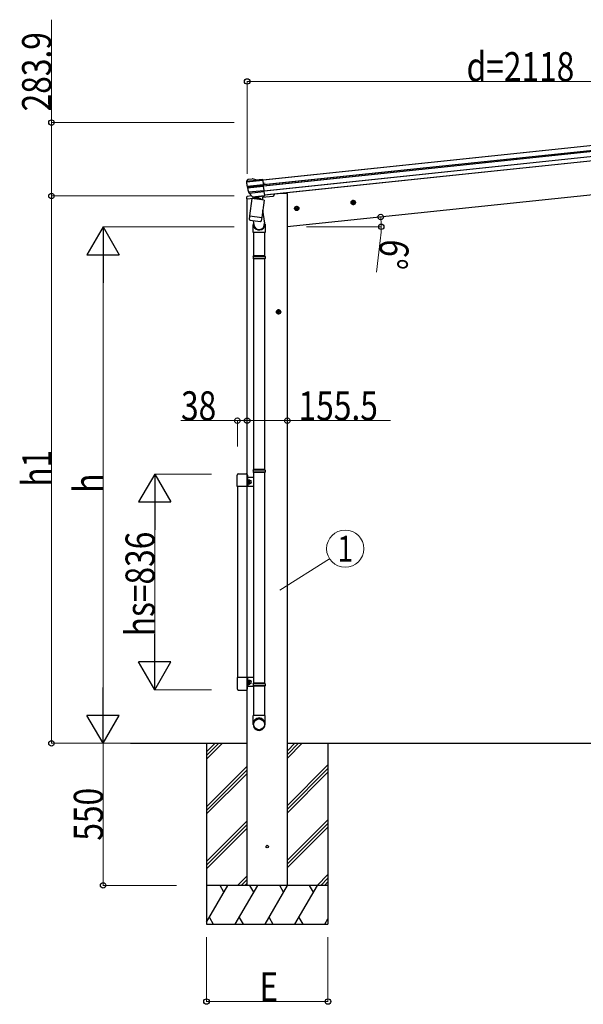
# Model space of a CAD drawing. Units: millimetres. Extents: x 0 to 21025, y 0 to 14850.
# Drawn here: x 3590 to 5771, y 3134 to 6947 of the extents above; entities that cross this region are included whole.
import ezdxf
from ezdxf.enums import TextEntityAlignment as Align

# ---------------------------------------------------------------- set-up
doc = ezdxf.new("R2010")
doc.units = ezdxf.units.MM
doc.linetypes.add('YCENTER_1', pattern=[13, 10, -1, 1, -1])
for name, color, linetype, lineweight in [('YKK_12', 2, 'Continuous', 13), ('YKK_13', 4, 'Continuous', 30), ('YKK_A1', 4, 'Continuous', 30), ('YKK_D', 6, 'Continuous', 13)]:
    doc.layers.add(name, color=color, linetype=linetype, lineweight=lineweight)
doc.styles.add('text-b', font='extslim2.shx', dxfattribs={"width": 0.8, "bigfont": 'extfont2.shx'})

msp = doc.modelspace()

# ---------------------------------------------------------------- linework, layer by layer
at = {"layer": 'YKK_12', "linetype": 'YCENTER_1'}
msp.add_line((4538.8, 6309.3), (4538.3, 6314.6), dxfattribs=at)
at = {"layer": 'YKK_13'}
for p, q in [((4475.7, 6329.1), (4489.1, 6330.5)), ((4503.2, 6326), (4490.4, 6330.4)), ((4467.3, 6319.8), (4467.5, 6318.7)), ((4467.5, 6318.7), (4530.1, 6325.3)), ((4467.5, 6318.2), (4530.2, 6324.8)), ((4467.5, 6318.2), (4467.5, 6318.7)), ((4467.8, 6321.7), (4529.8, 6328.2)), ((4467.9, 6321.8), (4503.3, 6325.5)), ((4472.3, 6327.3), (4468, 6322)), ((4469.9, 6301.7), (4531.9, 6308.2)), ((4470.4, 6299.4), (4532.1, 6305.9)), ((4471.1, 6296.1), (4532.5, 6302.5)), ((4503.2, 6326), (4529.7, 6328.8)), ((4503.3, 6325.5), (4503.2, 6326)), ((4529.8, 6328.2), (4529.7, 6328.8)), ((4530.1, 6325.3), (4529.8, 6328.2)), ((4530.1, 6325.3), (4530.2, 6324.8)), ((4530.2, 6324.8), (4531.9, 6308.2)), ((4531.9, 6308.2), (4532.1, 6305.9)), ((4532.1, 6305.9), (4532.5, 6302.5)), ((4532.5, 6302.5), (4534.2, 6285.9)), ((4475.4, 6279.7), (4534.2, 6285.9)), ((4475.4, 6279.7), (4534.2, 6285.9)), ((4475.4, 6279.7), (4475.4, 6279.7)), ((4477.5, 6275.4), (4476.7, 6276.3)), ((4477.5, 6275.4), (4534.7, 6281.4)), ((4490.2, 6260.8), (4477.5, 6275.4)), ((4480.8, 6187.1), (4489.7, 6254.5)), ((4535.1, 6248.5), (4489.7, 6254.5)), ((4490.2, 6260.8), (4536.4, 6265.6)), ((4490.4, 6260.6), (4490.2, 6260.8)), ((4493, 6259.5), (4536.5, 6264.1)), ((4496.2, 6253.6), (4496.6, 6253.9)), ((4497.4, 6260), (4496.6, 6253.9)), ((4497, 6253.8), (4496.6, 6253.9)), ((4496.6, 6253.6), (4497, 6253.8)), ((4497, 6253.8), (4496.9, 6253.5)), ((4530.1, 6263.4), (4528.3, 6249.7)), ((4534.2, 6285.9), (4534.7, 6281.4)), ((4534.2, 6285.9), (4534.2, 6285.9)), ((4534.7, 6281.4), (4536.4, 6265.6)), ((4536.4, 6265.6), (4536.5, 6264.1)), ((4535.1, 6248.5), (4526.2, 6181.1)), ((4527.9, 6249.8), (4527.8, 6249.5)), ((4528.3, 6249.7), (4527.9, 6249.8)), ((4527.9, 6249.8), (4528.2, 6249.4)), ((4528.5, 6249.4), (4528.3, 6249.7)), ((4479, 6173.2), (4480.8, 6187.1)), ((4479.9, 6179.9), (4480.1, 6181.4)), ((4480.8, 6187.1), (4526.2, 6181.1)), ((4526.2, 6181.1), (4524.4, 6167.2)), ((4526.2, 6181.1), (4526, 6179.6)), ((4529.8, 6208.5), (4536.8, 6158.2)), ((4479.1, 6173.2), (4479.1, 6173.2)), ((4479.3, 6171.8), (4479.3, 6171.8)), ((4480.7, 6170.9), (4501.4, 6168.2)), ((4492.9, 6169.3), (4495.3, 6152)), ((4493, 6122.2), (4493, 6152.6)), ((4501.4, 6168.2), (4522.1, 6165.5)), ((4523.7, 6166), (4523.7, 6166)), ((4524.3, 6167.2), (4524.3, 6167.2)), ((4539, 6155.1), (4539, 6122.2)), ((4539, 6122.2), (4493, 6122.2)), ((4495, 6122.2), (4495, 6032.2)), ((4537, 6122.2), (4537, 6032.2)), ((4493, 6030.2), (4494, 6032.2)), ((4539, 6030.2), (4493, 6030.2)), ((4493, 6030.2), (4493, 6022.2)), ((4538, 6032.2), (4494, 6032.2)), ((4539, 6030.2), (4538, 6032.2)), ((4539, 6030.2), (4539, 6022.2)), ((4539, 6022.2), (4493, 6022.2)), ((4493, 6022.2), (4494, 6020.2)), ((4538, 6020.2), (4494, 6020.2)), ((4495, 6020.2), (4495, 5204.8)), ((4537, 6020.2), (4537, 5204.8)), ((4539, 6022.2), (4538, 6020.2)), ((4493, 5202.8), (4494, 5204.8)), ((4539, 5202.8), (4493, 5202.8)), ((4493, 5202.8), (4493, 5194.8)), ((4539, 5194.8), (4493, 5194.8)), ((4493, 5194.8), (4494, 5192.8)), ((4538, 5204.8), (4494, 5204.8)), ((4538, 5192.8), (4494, 5192.8)), ((4495, 5192.8), (4495, 4377.4)), ((4537, 5192.8), (4537, 4377.4)), ((4539, 5202.8), (4538, 5204.8)), ((4539, 5194.8), (4538, 5192.8)), ((4539, 5202.8), (4539, 5194.8)), ((4493, 4375.4), (4494, 4377.4)), ((4539, 4375.4), (4493, 4375.4)), ((4493, 4375.4), (4493, 4367.4)), ((4539, 4367.4), (4493, 4367.4)), ((4493, 4367.4), (4494, 4365.4)), ((4538, 4377.4), (4494, 4377.4)), ((4538, 4365.4), (4494, 4365.4)), ((4495, 4365.4), (4495, 4252.3)), ((4537, 4365.4), (4537, 4252.3)), ((4539, 4375.4), (4538, 4377.4)), ((4539, 4367.4), (4538, 4365.4)), ((4539, 4375.4), (4539, 4367.4)), ((4493, 4218.2), (4493, 4252.3)), ((4539, 4252.3), (4493, 4252.3)), ((4539, 4218.2), (4539, 4252.3))]:
    msp.add_line(p, q, dxfattribs=at)
at = {"layer": 'YKK_13', "linetype": 'Continuous', "ltscale": 0.5}
for p, q in [((4467.8, 6259.6), (4466.9, 6252.8)), ((4466.9, 6252.8), (4496.8, 6255.9)), ((4487.3, 6264), (4470.5, 6262.2)), ((4529.6, 6259.4), (4569.9, 6263.6)), ((4574.8, 6271.1), (4574.3, 6267.9))]:
    msp.add_line(p, q, dxfattribs=at)
at = {"layer": 'YKK_13', "linetype": 'Continuous', "ltscale": 20}
for p, q in [((4436.5, 5187.9), (4465.5, 5187.9)), ((4431, 5138.7), (4431, 5182.4)), ((4471, 5182.4), (4471, 5138.7)), ((4495, 5174.4), (4471, 5174.4)), ((4472.5, 5156.9), (4472.5, 5174.4)), ((4474.1, 5164.6), (4472.5, 5164.6)), ((4472.5, 5156.9), (4472.5, 5139.4)), ((4474.1, 5149.2), (4472.5, 5149.2)), ((4474.1, 5149.2), (4474.1, 5164.6)), ((4474.1, 5163.4), (4474.7, 5164.4)), ((4474.1, 5150.4), (4474.1, 5163.4)), ((4474.1, 5150.4), (4474.7, 5149.4)), ((4474.7, 5164.4), (4480.1, 5164.4)), ((4474.7, 5160.7), (4480.1, 5160.7)), ((4474.7, 5153.2), (4480.1, 5153.2)), ((4474.7, 5149.4), (4480.1, 5149.4)), ((4480.6, 5163.4), (4480.1, 5164.4)), ((4480.6, 5150.4), (4480.1, 5149.4)), ((4480.6, 5150.4), (4480.6, 5163.4)), ((4471, 5138.7), (4431, 5138.7)), ((4495, 5139.4), (4471, 5139.4)), ((4431, 4400.2), (4431, 4356.5)), ((4471, 4400.2), (4431, 4400.2)), ((4471, 4356.5), (4471, 4400.2)), ((4495, 4399.4), (4471, 4399.4)), ((4472.5, 4381.9), (4472.5, 4399.4)), ((4474.1, 4389.6), (4472.5, 4389.6)), ((4474.1, 4374.2), (4474.1, 4389.6)), ((4474.1, 4388.4), (4474.7, 4389.4)), ((4474.1, 4375.4), (4474.1, 4388.4)), ((4474.7, 4389.4), (4480.1, 4389.4)), ((4474.7, 4385.7), (4480.1, 4385.7)), ((4480.6, 4388.4), (4480.1, 4389.4)), ((4480.6, 4375.4), (4480.6, 4388.4)), ((4436.5, 4351), (4465.5, 4351)), ((4495, 4364.4), (4471, 4364.4)), ((4472.5, 4381.9), (4472.5, 4364.4)), ((4474.1, 4374.2), (4472.5, 4374.2)), ((4474.1, 4375.4), (4474.7, 4374.4)), ((4474.7, 4378.2), (4480.1, 4378.2)), ((4474.7, 4374.4), (4480.1, 4374.4)), ((4480.6, 4375.4), (4480.1, 4374.4))]:
    msp.add_line(p, q, dxfattribs=at)
at = {"layer": 'YKK_13', "ltscale": 20}
msp.add_circle((4547.8, 3744.8), 5, dxfattribs=at)
at = {"layer": 'YKK_13'}
for centre, radius, start, end in [((4476.2, 6324.1), 5, 96, 141), ((4489.4, 6327.5), 3, 71, 96), ((4470.3, 6320.1), 3, 147.0901, 185.9911), ((4668.4, 6339.3), 202, 186, 190.7259), ((4470.3, 6320.1), 3, 144.9917, 147.0813), ((4470.3, 6320.1), 3, 141, 144.9917), ((4668.4, 6339.3), 202, 190.7259, 191.3953), ((4668.4, 6339.3), 202, 191.3953, 192.354), ((4668.4, 6339.3), 202, 192.354, 197.1578), ((4668.4, 6339.3), 202, 197.16, 197.8608), ((4479, 6278.3), 3, 197.8608, 221), ((4492.7, 6262.5), 3, 221, 276), ((4481, 6172.9), 2, 172.5, 213.8929), ((4481, 6172.9), 2, 213.9096, 262.5), ((4523, 6152.6), 30, 177.4514, 180), ((4516, 6155.1), 21, 188.5063, 8.4646), ((4522.4, 6167.5), 2, 262.5, 311.0904), ((4522.4, 6167.5), 2, 311.113, 352.5)]:
    msp.add_arc(centre, radius, start, end, dxfattribs=at)
at = {"layer": 'YKK_13', "linetype": 'Continuous', "ltscale": 0.5}
for centre, radius, start, end in [((4470.8, 6259.2), 3, 96, 172.5), ((4569.4, 6268.6), 5, 276, 352.5), ((4436.5, 5182.4), 5.5, 90, 180), ((4465.5, 5182.4), 5.5, 0, 90), ((4477.5, 5162.5), 3.32, 145.6158, 214.3842), ((4486.6, 5156.9), 12.4, 162.412, 197.588), ((4477.5, 5151.3), 3.32, 145.6158, 214.3842), ((4477.3, 5162.5), 3.32, 325.6158, 34.3842), ((4468.2, 5156.9), 12.4, 342.412, 17.588), ((4477.3, 5151.3), 3.32, 325.6158, 34.3842), ((4481.1, 5163.4), 0.5, 180, 265.5883), ((4481.1, 5150.4), 0.5, 94.4117, 180), ((4480.6, 5156.9), 6, 274.4117, 85.5883), ((4477.5, 4387.5), 3.32, 145.6158, 214.3842), ((4486.6, 4381.9), 12.4, 162.412, 197.588), ((4477.3, 4387.5), 3.32, 325.6158, 34.3842), ((4468.2, 4381.9), 12.4, 342.412, 17.588), ((4481.1, 4388.4), 0.5, 180, 265.5883), ((4480.6, 4381.9), 6, 274.4117, 85.5883), ((4436.5, 4356.5), 5.5, 180, 270), ((4465.5, 4356.5), 5.5, 270, 0), ((4477.5, 4376.3), 3.32, 145.6158, 214.3842), ((4477.3, 4376.3), 3.32, 325.6158, 34.3842), ((4481.1, 4375.4), 0.5, 94.4117, 180)]:
    msp.add_arc(centre, radius, start, end, dxfattribs=at)
at = {"layer": 'YKK_13'}
for centre, major_axis, ratio, start_param, end_param in [((4516, 6155.1), (-23, 0), 0.996195, -0.283289, 3.701145), ((4516, 4219.9), (-23, 0), 0.996195, 3.141593, 6.283185), ((4516, 4218.2), (-23, 0), 0.996195, 3.141593, 6.283185), ((4516, 4218.2), (0, -23.4), 0.981806, 4.712389, 7.853982)]:
    msp.add_ellipse(centre, major_axis=major_axis, ratio=ratio, start_param=start_param, end_param=end_param, dxfattribs=at)
msp.add_ellipse((4516, 4218.2), major_axis=(21, 0), ratio=0.996195, dxfattribs=at)
msp.add_open_spline([(4525.5, 6249.8), (4525.5, 6249.8), (4525.2, 6250.2), (4524.7, 6251), (4523.7, 6251.9), (4522.6, 6252.7), (4521.3, 6253.4), (4520, 6254), (4518.5, 6254.6), (4517, 6255), (4515.2, 6255.4), (4513, 6255.8), (4510.9, 6256), (4509, 6256.1), (4507.4, 6256.1), (4505.9, 6255.9), (4504.5, 6255.7), (4503.1, 6255.4), (4501.9, 6255), (4500.8, 6254.4), (4499.9, 6253.8), (4499.4, 6253.4), (4499.2, 6253.2)], degree=3, knots=[6.203695, 6.203695, 6.203695, 6.203695, 6.403342, 7.682688, 8.994748, 10.372144, 11.827643, 13.354774, 14.865462, 16.436109, 18.043616, 20.494024, 22.946764, 24.55632, 26.130911, 27.647141, 29.095889, 30.481008, 31.795363, 33.050849, 34.2695, 34.985781, 34.985781, 34.985781, 34.985781], dxfattribs=at)
at = {"layer": 'YKK_A1'}
for p, q in [((4530, 6326.8), (6526.1, 6536.6)), ((4530, 6326.3), (6526.1, 6536.1)), ((4531.9, 6327), (6526.1, 6536.6)), ((4532, 6326.6), (6526.1, 6536.1)), ((4531.9, 6307.9), (6528.1, 6517.7)), ((4532.4, 6303.7), (6528.5, 6513.5)), ((4533.9, 6308.1), (6528.1, 6517.7)), ((4534.4, 6303.9), (6528.5, 6513.5)), ((4534.5, 6283.8), (6530.6, 6493.6)), ((4536.5, 6284), (6530.6, 6493.6)), ((6532.3, 6476.9), (4536.2, 6267.1)), ((6532.3, 6476.9), (4538.2, 6267.3)), ((6488.4, 6340.6), (4625, 6144.7)), ((4470, 3594.8), (4470, 6253.1)), ((4605.5, 6273.8), (4574.7, 6270.5)), ((4625.5, 6273.8), (4605.5, 6273.8)), ((4625.5, 3594.8), (4625.5, 6273.8))]:
    msp.add_line(p, q, dxfattribs=at)
at = {"layer": 'YKK_A1', "linetype": 'YCENTER_1', "ltscale": 0.5}
for p, q in [((4671.7, 6217), (4651.8, 6214.9)), ((4662.8, 6206), (4660.7, 6225.9)), ((4890.5, 6240), (4870.6, 6237.9)), ((4881.6, 6229), (4879.5, 6248.9)), ((4601.5, 5815.2), (4581.5, 5815.2)), ((4591.5, 5805.2), (4591.5, 5825.2))]:
    msp.add_line(p, q, dxfattribs=at)
at = {"layer": 'YKK_A1', "linetype": 'Continuous', "ltscale": 0.5}
for p, q in [((4661, 6223.4), (4654.9, 6219)), ((4654.9, 6219), (4655.7, 6211.5)), ((4667.8, 6220.3), (4661, 6223.4)), ((4668.6, 6212.9), (4667.8, 6220.3)), ((4879.8, 6246.4), (4873.7, 6242)), ((4873.7, 6242), (4874.5, 6234.5)), ((4874.5, 6234.5), (4881.3, 6231.5)), ((4886.6, 6243.3), (4879.8, 6246.4)), ((4881.3, 6231.5), (4887.4, 6235.9)), ((4887.4, 6235.9), (4886.6, 6243.3)), ((4655.7, 6211.5), (4662.5, 6208.5)), ((4662.5, 6208.5), (4668.6, 6212.9)), ((4591.5, 5822.7), (4585, 5819)), ((4585, 5819), (4585, 5811.5)), ((4585, 5811.5), (4591.5, 5807.7)), ((4598, 5819), (4591.5, 5822.7)), ((4591.5, 5807.7), (4598, 5811.5)), ((4598, 5811.5), (4598, 5819))]:
    msp.add_line(p, q, dxfattribs=at)
at = {"layer": 'YKK_A1', "linetype": 'Continuous', "ltscale": 20}
for p, q in [((4432, 5138.7), (4432, 4400.1)), ((4312.5, 4083.2), (4374.2, 4144.8)), ((4312.5, 4097.3), (4360, 4144.8)), ((4312.5, 4111.5), (4345.9, 4144.8)), ((4625.5, 4087.8), (4682.5, 4144.8)), ((4625.5, 4102), (4668.4, 4144.8)), ((4625.5, 4116.1), (4654.3, 4144.8)), ((4625.5, 4087.8), (4682.5, 4144.8)), ((4625.5, 4102), (4668.4, 4144.8)), ((4625.5, 4116.1), (4654.3, 4144.8)), ((4312.5, 3899.3), (4469.5, 4056.3)), ((4312.5, 3885.2), (4469.5, 4042.2)), ((4625.5, 3904), (4782.5, 4061)), ((4625.5, 3904), (4782.5, 4061)), ((4625.5, 3889.8), (4782.5, 4046.8)), ((4625.5, 3889.8), (4782.5, 4046.8)), ((4312.5, 3871.1), (4469.5, 4028.1)), ((4625.5, 3875.7), (4782.5, 4032.7)), ((4625.5, 3875.7), (4782.5, 4032.7)), ((4312.5, 3687.2), (4469.5, 3844.2)), ((4312.5, 3673.1), (4469.5, 3830.1)), ((4312.5, 3658.9), (4469.5, 3815.9)), ((4625.5, 3691.8), (4782.5, 3848.8)), ((4625.5, 3691.8), (4782.5, 3848.8)), ((4625.5, 3677.7), (4782.5, 3834.7)), ((4625.5, 3677.7), (4782.5, 3834.7)), ((4625.5, 3663.6), (4782.5, 3820.6)), ((4625.5, 3663.6), (4782.5, 3820.6)), ((4432.3, 3594.8), (4469.5, 3632.1)), ((4740.6, 3594.8), (4782.5, 3636.7)), ((4754.8, 3594.8), (4782.5, 3622.6)), ((4782.5, 3594.8), (4312.5, 3594.8)), ((4312.5, 3451.7), (4395.2, 3594.8)), ((4380.2, 3568.8), (4365.2, 3594.8)), ((4424.1, 3444.8), (4510.7, 3594.8)), ((4446.4, 3594.8), (4469.5, 3617.9)), ((4460.6, 3594.8), (4469.5, 3603.8)), ((4495.7, 3568.8), (4480.7, 3594.8)), ((4539.5, 3444.8), (4626.1, 3594.8)), ((4611.1, 3568.8), (4596.1, 3594.8)), ((4655, 3444.8), (4741.6, 3594.8)), ((4726.6, 3568.8), (4711.6, 3594.8)), ((4768.9, 3594.8), (4782.5, 3608.4)), ((4323.6, 3470.8), (4338.6, 3444.8)), ((4439.1, 3470.8), (4454.1, 3444.8)), ((4554.5, 3470.8), (4569.5, 3444.8)), ((4670, 3470.8), (4685, 3444.8)), ((4312.5, 3444.8), (4782.5, 3444.8)), ((4770.5, 3444.8), (4782.5, 3465.7))]:
    msp.add_line(p, q, dxfattribs=at)
at = {"layer": 'YKK_A1', "ltscale": 20}
for p, q in [((4470, 4400.2), (4470, 5138.7)), ((4018.9, 4144.8), (4470, 4144.8)), ((4312.5, 4144.8), (4312.5, 3444.8)), ((4625.5, 4144.8), (7368.8, 4144.8)), ((4782.5, 4144.8), (4782.5, 3444.8))]:
    msp.add_line(p, q, dxfattribs=at)
at = {"layer": 'YKK_A1', "linetype": 'Continuous', "ltscale": 0.5}
for centre, radius in [((4661.7, 6215.9), 8.5), ((4661.7, 6215.9), 7.7), ((4661.7, 6215.9), 6.5), ((4880.5, 6238.9), 8.5), ((4880.5, 6238.9), 7.7), ((4880.5, 6238.9), 6.5), ((4591.5, 5815.2), 8.5), ((4591.5, 5815.2), 7.7), ((4591.5, 5815.2), 6.5)]:
    msp.add_circle(centre, radius, dxfattribs=at)
at = {"layer": 'YKK_D'}
for p, q in [((3712.5, 6548.2), (3712.5, 6946.7)), ((4470, 6350.3), (4470, 6708.5)), ((4470, 6707.5), (6588, 6707.5)), ((4419.5, 6548.2), (3711.5, 6548.2)), ((3712.5, 6264.2), (3712.5, 6548.2)), ((4419.5, 6264.2), (3711.5, 6264.2)), ((4419.5, 6264.2), (3711.5, 6264.2)), ((3712.5, 6264.2), (3712.5, 4144.8)), ((4419.5, 6144.8), (3911.5, 6144.8)), ((4699.4, 6144.7), (4989.7, 6144.7)), ((4986.2, 6102.3), (4970.6, 5969.2)), ((3912.5, 6019.8), (3912.5, 4269.8)), ((4470, 5508.5), (4470, 5393.3)), ((4625.5, 5502.6), (4625.5, 5393.3)), ((4432, 5394.3), (4213, 5394.3)), ((4432, 5294.3), (4432, 5395.3)), ((4470, 5394.3), (4432, 5394.3)), ((4470, 5294.3), (4470, 5395.3)), ((4470, 5394.3), (4625.5, 5394.3)), ((4625.5, 5394.3), (5024, 5394.3)), ((4332, 5187.5), (4111.5, 5187.5)), ((4112.5, 5062.5), (4112.5, 4476.5)), ((4595.9, 4737.1), (4788.6, 4859.6)), ((4332, 4351.5), (4111.5, 4351.5)), ((4419.5, 4144.8), (3711.5, 4144.8)), ((4197.5, 4144.8), (3911.5, 4144.8)), ((4196.5, 4144.8), (3911.5, 4144.8)), ((3912.5, 4144.8), (3912.5, 3594.8)), ((4197, 3594.8), (3911.5, 3594.8)), ((4312.5, 3393.8), (4312.5, 3143.8)), ((4782.5, 3393.8), (4782.5, 3143.8)), ((4312.5, 3144.8), (4782.5, 3144.8))]:
    msp.add_line(p, q, dxfattribs=at)
at = {"layer": 'YKK_D', "lineweight": -2}
for p, q in [((3912.5, 6144.8), (3850, 6036.5)), ((3912.5, 6144.8), (3975, 6036.5)), ((3912.5, 6144.8), (3912.5, 5928.3)), ((3850, 6036.5), (3975, 6036.5)), ((4112.5, 5187.5), (4050, 5079.3)), ((4112.5, 5187.5), (4175, 5079.3)), ((4112.5, 5187.5), (4112.5, 4971)), ((4050, 5079.3), (4175, 5079.3)), ((4112.5, 4351.5), (4112.5, 4568)), ((4112.5, 4351.5), (4050, 4459.8)), ((4175, 4459.8), (4050, 4459.8)), ((4112.5, 4351.5), (4175, 4459.8)), ((3912.5, 4144.8), (3912.5, 4361.3)), ((3912.5, 4144.8), (3850, 4253)), ((3975, 4253), (3850, 4253)), ((3912.5, 4144.8), (3975, 4253))]:
    msp.add_line(p, q, dxfattribs=at)
at = {"layer": 'YKK_D', "linetype": 'ByBlock', "lineweight": -2}
for centre in [(4470, 6707.5), (3712.5, 6548.2), (3712.5, 6264.2), (3712.5, 6264.2), (4986.7, 6182.7), (4988.7, 6144.7), (4432, 5394.3), (4470, 5394.3), (4470, 5394.3), (4625.5, 5394.3), (3712.5, 4144.8), (3912.5, 3594.8), (4312.5, 3144.8), (4782.5, 3144.8)]:
    msp.add_circle(centre, 10.6, dxfattribs=at)
at = {"layer": 'YKK_D'}
msp.add_circle((4849.4, 4898.2), 72, dxfattribs=at)
for start, end in [(0, 6), (353.3007, 0)]:
    msp.add_arc((4625, 6144.7), 363.7, start, end, dxfattribs=at)

# ---------------------------------------------------------------- texts
at = {"layer": 'YKK_D', "style": 'text-b', "width": 0.8}
for s, rotation, p in [('283.9', 90, (3711.5, 6591.7)), ('6°', 263.3007, (4987.1, 6101.2)), ('h1', 90, (3711.9, 5138.5)), ('h', 90, (3911.7, 5114.8)), ('hs=836', 90, (4111.7, 4559.5)), ('550', 90, (3911.7, 3767.8))]:
    msp.add_text(s, height=112.5, rotation=rotation, dxfattribs=at).set_placement(p)
for s, p in [('d=2118', (5319, 6708.5)), ('38', (4214, 5395.3)), ('155.5', (4669, 5395.3)), ('E', (4517.5, 3145.6))]:
    msp.add_text(s, height=112.5, dxfattribs=at).set_placement(p)
msp.add_text('1', height=100, dxfattribs=at).set_placement((4849.4, 4898.2), align=Align.MIDDLE_CENTER)

doc.saveas('drawing.dxf')
